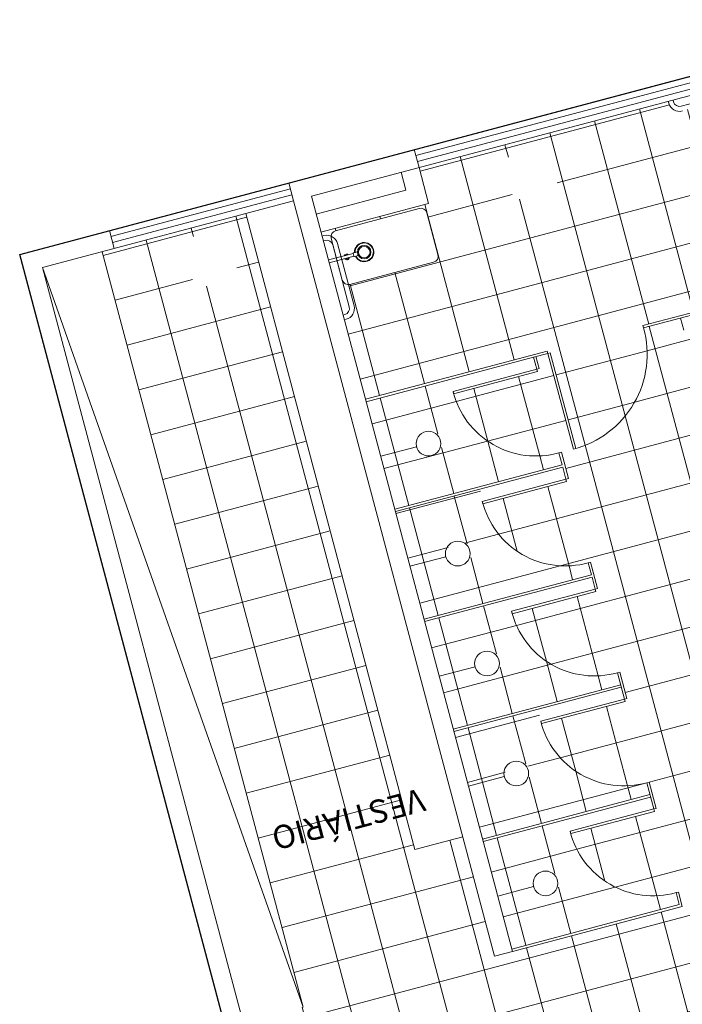
# Model space of a CAD drawing. Extents: x 332558 to 333914, y 8964555 to 8965157.
# Drawn here: x 332852 to 332858, y 8964756 to 8964764 of the extents above; entities that cross this region are included whole.
import ezdxf

# ---------------------------------------------------------------- set-up
doc = ezdxf.new("R2010")
doc.units = 0
doc.header["$MEASUREMENT"] = 0
doc.layers.add('ARQ - PL BAIXA NOVO', color=144, linetype='CONTINUOUS')
doc.layers.add('ARQ - PLANTA BAIXA', color=250, linetype='CONTINUOUS')
pattern_1 = [(0, (1198.396454687056, -485.477598708123), (0, 0.375), []), (90, (1198.396454687056, -485.477598708123), (-0.375, 0), [])]

# ---------------------------------------------------------------- blocks, each defined once
blk = doc.blocks.new('QUADRA POLI')
at = {"layer": 'ARQ - PL BAIXA NOVO', "lineweight": 0}
h = blk.add_hatch(dxfattribs=at)
h.set_pattern_fill('NET', color=256, scale=3)
h.set_pattern_definition(pattern_1)
h.paths.add_polyline_path([(332747.730613435, 8964666.157534726), (332747.730613435, 8964666.278114682), (332749.1506133679, 8964666.278114686), (332749.3006133683, 8964666.278114686), (332749.3006133692, 8964665.278114686), (332749.7006133798, 8964665.278114686), (332749.7006133743, 8964659.958114684), (332750.9006133735, 8964659.95811468), (332750.900613381, 8964666.278114686), (332751.4006133677, 8964666.278114686), (332751.4006133666, 8964667.478114685), (332746.3106134705, 8964667.478114685), (332746.3106134705, 8964668.028114686), (332746.10061347, 8964668.028114686, -0.4275881176359348), (332745.2006134711, 8964667.128114687), (332745.2006134711, 8964668.028114686), (332745.1006134697, 8964668.028114686), (332745.1006134603, 8964666.278114686), (332746.520613436, 8964666.278114682), (332746.520613436, 8964666.157534724, 0.422731923153669), (332745.8006134312, 8964665.478114681), (332746.5006134327, 8964665.478114681), (332746.5006134327, 8964665.458114682), (332746.5206134323, 8964665.458114682), (332746.5206134323, 8964665.23753473, 0.4227319239484724), (332745.8006134293, 8964664.55811468), (332746.5006134291, 8964664.55811468), (332746.5006134291, 8964664.538114678), (332746.5206134845, 8964664.538114678), (332746.5206134845, 8964664.317534726, 0.4227319223575277), (332745.8006134814, 8964663.638114681), (332746.5006134812, 8964663.638114681), (332746.5006134812, 8964663.618114682), (332746.5206134807, 8964663.618114682), (332746.5206134994, 8964663.39753473, 0.4227319223771767), (332745.8006135001, 8964662.71811468), (332746.5006134998, 8964662.71811468), (332746.5006134998, 8964662.69811468), (332746.5206134919, 8964662.69811468), (332746.5206134919, 8964662.477534726, 0.4227319191729609), (332745.8006134964, 8964661.798114683), (332746.5006134887, 8964661.798114683), (332746.5006134887, 8964661.778114682), (332746.5206134956, 8964661.778114682), (332746.5206134956, 8964661.678114679), (332746.8306133733, 8964661.678114675, -0.4142134549216376), (332747.6106130853, 8964662.47811468), (332747.630613374, 8964662.47811468), (332747.630613374, 8964661.678114673), (332747.7306133736, 8964661.678114673), (332747.7306133736, 8964661.778114682), (332747.7506133806, 8964661.778114682), (332747.7506133806, 8964661.798114683), (332748.4506133747, 8964661.798114683, 0.4227319199712014), (332747.7306133773, 8964662.477534726), (332747.7306133792, 8964662.69811468), (332747.7506133713, 8964662.69811468), (332747.7506133713, 8964662.71811468), (332748.450613371, 8964662.71811468, 0.4227319223750779), (332747.7306133717, 8964663.39753473), (332747.7306133885, 8964663.618114682), (332747.7506133881, 8964663.618114682), (332747.7506133881, 8964663.638114681), (332748.4506133897, 8964663.638114681, 0.4227319231557681), (332747.7306133848, 8964664.317534724), (332747.7306133866, 8964664.538114678), (332747.7506134421, 8964664.538114678), (332747.7506134421, 8964664.55811468), (332748.4506134418, 8964664.55811468, 0.4227319239484724), (332747.7306134388, 8964665.23753473), (332747.7306134388, 8964665.458114682), (332747.7506134383, 8964665.458114682), (332747.7506134383, 8964665.478114681), (332748.450613438, 8964665.478114681, 0.4227319223575275)])
h.paths.add_polyline_path([(332750.8539178159, 8964667.139175674, -1), (332751.3039178159, 8964667.139175674, -1)], flags=16)
h.paths.add_polyline_path([(332750.2932890817, 8964660.23606601, -1), (332749.8432890818, 8964660.23606601, -1)], flags=16)
h.paths.add_polyline_path([(332749.8698579219, 8964660.076832063), (332750.2633997304, 8964660.076832063), (332750.2633997304, 8964660.39192384), (332749.8698579219, 8964660.39192384)], flags=24)
h.paths.add_polyline_path([(332750.8804866561, 8964666.979941726), (332751.2740284645, 8964666.979941726), (332751.2740284645, 8964667.295033501), (332750.8804866561, 8964667.295033501)], flags=24)
h = blk.add_hatch(dxfattribs=at)
h.set_pattern_fill('NET', color=256, scale=3)
h.set_pattern_definition(pattern_1)
h.paths.add_polyline_path([(332749.1506133679, 8964666.258114684), (332747.7506134346, 8964666.258114684), (332747.7506134346, 8964666.158114688, -0.4663214367352759), (332748.441862291, 8964665.358114686), (332749.1506133679, 8964665.35811469)])
h.paths.add_polyline_path([(332748.6390964881, 8964665.814990748, -1), (332748.8390964881, 8964665.814990748, -1)], flags=16)
h = blk.add_hatch(dxfattribs=at)
h.set_pattern_fill('NET', color=256, scale=3)
h.set_pattern_definition(pattern_1)
h.paths.add_polyline_path([(332749.1506133168, 8964665.338114688), (332747.7506133835, 8964665.338114688), (332747.7506133835, 8964665.238114689, -0.4663214367352759), (332748.44186224, 8964664.438114688), (332749.1506133168, 8964664.438114692)])
h.paths.add_polyline_path([(332748.639096437, 8964664.89499075, -1), (332748.8390964369, 8964664.89499075, -1)], flags=16)
h = blk.add_hatch(dxfattribs=at)
h.set_pattern_fill('NET', color=256, scale=3)
h.set_pattern_definition(pattern_1)
h.paths.add_polyline_path([(332749.1506133447, 8964664.418114685), (332747.7506134115, 8964664.418114685), (332747.7506134115, 8964664.318114687, -0.4663214367352759), (332748.4418622679, 8964663.518114686), (332749.1506133447, 8964663.51811469)])
h.paths.add_polyline_path([(332748.6390964649, 8964663.97499075, -1), (332748.8390964649, 8964663.97499075, -1)], flags=16)
h = blk.add_hatch(dxfattribs=at)
h.set_pattern_fill('NET', color=256, scale=3)
h.set_pattern_definition(pattern_1)
h.paths.add_polyline_path([(332749.1506133704, 8964663.498114686), (332747.750613437, 8964663.498114686), (332747.750613437, 8964663.398114689, -0.4663214367352759), (332748.4418622935, 8964662.59811469), (332749.1506133704, 8964662.598114692)])
h.paths.add_polyline_path([(332748.6390964906, 8964663.05499075, -1), (332748.8390964905, 8964663.05499075, -1)], flags=16)
h = blk.add_hatch(dxfattribs=at)
h.set_pattern_fill('NET', color=256, scale=3)
h.set_pattern_definition(pattern_1)
h.paths.add_polyline_path([(332749.1506133778, 8964662.578114685), (332747.7506134444, 8964662.578114685), (332747.7506134444, 8964662.478114687, -0.4663214367352759), (332748.4418623009, 8964661.678114686), (332749.1506133778, 8964661.67811469)])
h.paths.add_polyline_path([(332748.6390964979, 8964662.134990748, -1), (332748.8390964979, 8964662.134990748, -1)], flags=16)
h = blk.add_hatch(dxfattribs=at)
h.set_pattern_fill('NET', color=256, scale=3)
h.set_pattern_definition(pattern_1)
h.paths.add_polyline_path([(332749.0456133452, 8964660.902613632, -0.4142556989830171), (332749.1356133442, 8964660.992626578), (332749.1506133726, 8964660.992626578), (332749.150613372, 8964661.65811467), (332747.630613374, 8964661.658114674), (332747.630613374, 8964661.678114675), (332747.6106133744, 8964661.67811468), (332747.6106133744, 8964662.478114681, 0.4142135607222218), (332746.8306133732, 8964661.67811468), (332746.8306133732, 8964661.658114677), (332745.6006134304, 8964661.658114685, -0.4142135748378049), (332745.1006134331, 8964661.158114659), (332745.1006134324, 8964661.023304453, -0.4290918307265546), (332745.1531388122, 8964660.973368268), (332745.1531388122, 8964660.16336827, -0.429091859637315), (332745.1006134276, 8964660.113432083), (332745.1006134268, 8964659.95811469), (332745.1762780569, 8964659.95811469), (332745.1762780569, 8964659.973109087, -0.4141475373637876), (332745.2662521617, 8964660.06311469), (332746.0762521605, 8964660.06311469, -0.4142795904649256), (332746.1662780553, 8964659.973120298), (332746.1662780553, 8964659.95811469), (332748.2506133452, 8964659.958114684), (332748.2506133452, 8964660.25811467), (332749.1506133732, 8964660.25811467), (332749.1506133732, 8964660.292626578), (332749.1356133442, 8964660.292626578, -0.1642694877286885), (332749.0810562251, 8964660.311047805, -0.3154985069640336), (332749.0340591806, 8964660.278114669), (332748.3340591814, 8964660.278114669, -0.4142135623730951), (332748.284059181, 8964660.32811467), (332748.284059181, 8964660.678114668, -0.4142135623730951), (332748.3340591814, 8964660.728114668), (332749.0340591806, 8964660.728114668, -0.0583638745933374), (332749.0456133452, 8964660.726761367)])
h.paths.add_polyline_path([(332747.6161741642, 8964660.23915956, -1), (332747.1661741643, 8964660.23915956, -1)], flags=16)
h.paths.add_polyline_path([(332745.6628741079, 8964660.238391118, 0.1899024623583997), (332745.7816377551, 8964660.333203897, 0.1309183982750449), (332745.8045244875, 8964660.419114795, 0.1310322844111405), (332745.7815992644, 8964660.505092714, 0.1897046733342045), (332745.6629513518, 8964660.599814935, 0.1786931757208894), (332745.4786347356, 8964660.589674357), (332745.4146951804, 8964660.562167425, -0.06166890071843499), (332745.2982320726, 8964660.52828838, -0.0013549603817101), (332745.2988093333, 8964660.522998111, 0.04910167638531201), (332745.3933358469, 8964660.54788966), (332745.4951699074, 8964660.585710337, -0.164892840264823), (332745.659904507, 8964660.590449728, -0.2000750512410891), (332745.7767889326, 8964660.493403997, -0.1189589128275578), (332745.7947172261, 8964660.419114748, -0.1189488619725198), (332745.7767918713, 8964660.344831262, -0.1999803196084607), (332745.6599792385, 8964660.247803222, -0.1649418277307062), (332745.4951973023, 8964660.252509475), (332745.3933358171, 8964660.290340485, 0.0491016255252927), (332745.298809402, 8964660.31523201, -0.0013549625415071), (332745.2982321444, 8964660.309941743, -0.0616426819585692), (332745.4146478763, 8964660.276083054), (332745.4795907683, 8964660.248143887, 0.1776071895322453)], flags=16)
h.paths.add_polyline_path([(332745.8045244865, 8964660.419114795, -0.1340515183195887), (332745.7805683206, 8964660.33136549, -0.1872460000285211), (332745.6628741084, 8964660.238391114, -0.1776079877933041), (332745.4795900107, 8964660.248144213), (332745.4146478863, 8964660.27608305, 0.0616426874258174), (332745.2982321444, 8964660.309941743, -0.0139312195245093), (332745.290638677, 8964660.25576642, -0.3663365665258542), (332745.248323364, 8964660.219310625), (332745.1931388121, 8964660.219310625), (332745.1931388121, 8964660.61891904), (332745.2475743162, 8964660.61891904, -0.3712578007604388), (332745.2906386906, 8964660.58246303, -0.0139310230524054), (332745.2982320726, 8964660.52828838, 0.0616689028423007), (332745.4146951842, 8964660.562167427), (332745.4786350299, 8964660.589674486, -0.1785366102272498), (332745.6627970643, 8964660.599862387, -0.1874453829838547), (332745.7806085632, 8964660.506795796, -0.1339347638606717)], flags=16)
h.paths.add_polyline_path([(332745.7601030615, 8964660.41911482, -0.1329062156121755), (332745.7426015812, 8964660.354435785, -0.1882730470579245), (332745.6497927871, 8964660.280842097, -0.1829329001076923), (332745.4928672792, 8964660.290833335, -0.2222385228004096), (332745.4112896902, 8964660.386115547, -0.0677859663755792), (332745.4067952308, 8964660.41911507, -0.0677366647565282), (332745.4112830935, 8964660.452090763, -0.2223118966451087), (332745.4928830284, 8964660.547403604, -0.1828602062818165), (332745.6497494461, 8964660.5574009, -0.1886841036008859), (332745.7427088998, 8964660.483609613, -0.1324834973596785)], flags=16)
h.paths.add_polyline_path([(332745.7539709347, 8964660.419114694, -0.1329591036100961), (332745.7372933681, 8964660.35750605, -0.1743866239392631), (332745.6559546134, 8964660.289387396, -0.2439830050378274), (332745.4755608434, 8964660.312367624, -0.1755325961257103), (332745.4211626288, 8964660.388874961, -0.0677443175572844), (332745.4170467083, 8964660.419115068, -0.0677930797032746), (332745.421168626, 8964660.449376078, -0.0248760264331013), (332745.4254858004, 8964660.462383455, -0.1498967317980703), (332745.4755324268, 8964660.525842087, -0.2440485400264873), (332745.655968457, 8964660.548837379, -0.1747406218382068), (332745.737408965, 8964660.480525184, -0.1324809980302806)], flags=0)
h.paths.add_polyline_path([(332745.543412469, 8964660.419115014, -0.4141269134602045), (332745.5008150881, 8964660.376505045), (332745.4289551896, 8964660.376505045), (332745.4289553836, 8964660.376505082, -0.0180029073710638), (332745.4274206799, 8964660.41911509, -0.0180027005557554), (332745.4289553521, 8964660.461724611), (332745.5006015609, 8964660.461724611, -0.4155954324048466)], flags=0)
h.paths.add_polyline_path([(332745.378143478, 8964660.493151227, -1), (332745.3643234791, 8964660.493151227, -1)], flags=16)
h.paths.add_polyline_path([(332745.378143478, 8964660.345079808, -1), (332745.3643234791, 8964660.345079808, -1)], flags=16)
h.paths.add_polyline_path([(332745.2386626529, 8964660.419115065, -1), (332745.1981897993, 8964660.419115065, -1)], flags=0)
h.paths.add_polyline_path([(332745.233726939, 8964660.419115065, -1), (332745.2031255132, 8964660.419115065, -1)], flags=0)
h.paths.add_polyline_path([(332747.1927430045, 8964660.079925613), (332747.586284813, 8964660.079925613), (332747.586284813, 8964660.39501739), (332747.1927430045, 8964660.39501739)], flags=24)
for p, q in [((332751.5506133664, 8964668.17811475), (332751.5506133739, 8964659.808114717)), ((332751.4006133661, 8964668.028114747), (332751.4006133735, 8964659.95811473)), ((332749.1506133679, 8964666.278114745), (332747.730613435, 8964666.278114744)), ((332747.730613435, 8964666.278114744), (332747.730613435, 8964666.15811474)), ((332749.1506133679, 8964666.258114746), (332747.7506134346, 8964666.258114738)), ((332747.7506134346, 8964666.258114738), (332747.7506134346, 8964666.15811474)), ((332749.1506133679, 8964666.278114745), (332749.1506133735, 8964659.958114741)), ((332749.1506133679, 8964666.278114745), (332749.3006133683, 8964666.278114745)), ((332749.3006133683, 8964666.278114745), (332749.3006133738, 8964659.958114741)), ((332750.900613381, 8964666.278114745), (332750.9006133735, 8964659.958114741)), ((332751.4006133735, 8964659.958114741), (332750.900613381, 8964666.278114745)), ((332747.7506134383, 8964666.15811474), (332747.7306134388, 8964666.15811474)), ((332749.1506134536, 8964665.814990804), (332748.8506134547, 8964665.814990804)), ((332747.7306134388, 8964665.458114741), (332747.7306134388, 8964665.238114739)), ((332747.7506134383, 8964665.458114741), (332747.7306134388, 8964665.458114741)), ((332747.7506134383, 8964665.458114741), (332747.7506134383, 8964665.238114739)), ((332749.1506133717, 8964665.358114744), (332747.7506134383, 8964665.35811474)), ((332749.1506133717, 8964665.338114744), (332747.7506134383, 8964665.33811474)), ((332747.7506134421, 8964665.238114739), (332747.7306134425, 8964665.238114739)), ((332749.7006133798, 8964665.278114747), (332749.3006133813, 8964665.278114747)), ((332749.7006133798, 8964665.278114747), (332749.7006133743, 8964659.95811473)), ((332749.1506133568, 8964664.894990804), (332748.8506133579, 8964664.894990804)), ((332747.7306133866, 8964664.53811474), (332747.7306133848, 8964664.318114739)), ((332747.7506134421, 8964664.53811474), (332747.7306133866, 8964664.53811474)), ((332747.7506133862, 8964664.53811474), (332747.7506133843, 8964664.318114739)), ((332749.1506133176, 8964664.438114747), (332747.7506133862, 8964664.438114738)), ((332749.1506133195, 8964664.418114746), (332747.7506133862, 8964664.418114739)), ((332747.7506133881, 8964664.318114739), (332747.7306133885, 8964664.318114739)), ((332749.1506133828, 8964663.974990802), (332748.850613384, 8964663.974990802)), ((332747.7306133885, 8964663.618114743), (332747.7306133717, 8964663.39811474)), ((332747.7506133881, 8964663.618114743), (332747.7306133885, 8964663.618114743)), ((332747.7506133825, 8964663.618114743), (332747.7506133825, 8964663.518114742)), ((332747.7506133713, 8964663.39811474), (332747.7506133825, 8964663.498114739)), ((332749.1506133456, 8964663.518114742), (332747.7506133825, 8964663.518114742)), ((332749.1506133456, 8964663.498114744), (332747.7506133825, 8964663.498114739)), ((332747.7506133713, 8964663.39811474), (332747.7306133717, 8964663.39811474)), ((332749.1506133735, 8964663.054990804), (332748.8506133728, 8964663.054990804)), ((332747.7506133713, 8964662.69811474), (332747.7306133717, 8964662.69811474)), ((332747.7306133792, 8964662.69811474), (332747.7306133773, 8964662.47811474)), ((332747.7506133787, 8964662.598114738), (332747.7506133787, 8964662.69811474)), ((332747.750613375, 8964662.47811474), (332747.7506133787, 8964662.578114739)), ((332749.1506133717, 8964662.598114746), (332747.7506133787, 8964662.598114738)), ((332749.1506133717, 8964662.578114746), (332747.7506133787, 8964662.578114739)), ((332747.750613375, 8964662.47811474), (332747.7306133736, 8964662.47811474)), ((332749.1506133754, 8964662.134990802), (332748.8506133765, 8964662.134990802)), ((332746.5206134956, 8964661.778114744), (332746.5206134956, 8964661.678114738)), ((332747.750613375, 8964661.778114744), (332747.7306133736, 8964661.778114744)), ((332747.7306133736, 8964661.778114744), (332747.7306133736, 8964661.678114733)), ((332747.750613375, 8964661.778114744), (332747.750613375, 8964661.678114738)), ((332745.1006134957, 8964661.678114744), (332746.8306133732, 8964661.678114736)), ((332745.1006135031, 8964661.678114744), (332746.8306133732, 8964661.678114736)), ((332745.1006135031, 8964661.658114744), (332746.8306133732, 8964661.658114737)), ((332746.8306133732, 8964661.678114733), (332746.8306133732, 8964661.658114733)), ((332747.630613374, 8964661.678114733), (332747.7506133769, 8964661.678114733)), ((332747.630613374, 8964661.678114733), (332747.7506133769, 8964661.678114733)), ((332747.630613374, 8964661.678114733), (332747.630613374, 8964661.658114733)), ((332747.630613374, 8964661.658114733), (332749.1506133735, 8964661.65811473)), ((332749.1506133735, 8964661.678114744), (332747.750613375, 8964661.678114738)), ((332749.1506133679, 8964661.678114744), (332747.750613375, 8964661.678114738)), ((332749.1356133444, 8964660.992626637), (332749.1506133457, 8964660.992626637)), ((332749.0456133453, 8964660.902639503), (332749.0456133453, 8964660.382613981)), ((332749.0856133444, 8964660.382626638), (332749.0856133444, 8964660.902626637)), ((332749.1356133444, 8964660.952626638), (332749.1506133457, 8964660.952626638)), ((332748.284059181, 8964660.32811473), (332748.284059181, 8964660.678114727)), ((332748.334059181, 8964660.728114728), (332749.034059181, 8964660.728114728)), ((332749.084059181, 8964660.678114727), (332749.084059181, 8964660.32811473)), ((332748.9073859699, 8964660.520469017, 0.1004044634919978), (332748.939553237, 8964660.520364845, 0.1004044634919978)), ((332748.9433709201, 8964660.493008593, 0.1004044634919978), (332748.9434468172, 8964660.516445968, 0.1004044634919978)), ((332748.9434468172, 8964660.516445968, 0.1004044634919978), (332749.1506133456, 8964660.515775101, 0.1004044634919978)), ((332748.9072847742, 8964660.489219176, 0.1004044634919978), (332748.9394520394, 8964660.48911501, 0.1004044634919978)), ((332748.9433709201, 8964660.493008593, 0.1004044634919978), (332749.1505374483, 8964660.492337724, 0.1004044634919978)), ((332749.034059181, 8964660.278114729), (332748.334059181, 8964660.278114729)), ((332749.1506133457, 8964660.332626637), (332749.1356133444, 8964660.332626637)), ((332749.1356133444, 8964660.292626638), (332749.1506133457, 8964660.292626638)), ((332748.2506133452, 8964660.258114727), (332749.1506133456, 8964660.258114727)), ((332748.2506133452, 8964659.958114728), (332748.2506133452, 8964660.258114727)), ((332748.4006133456, 8964660.108114729), (332749.1506133456, 8964660.108114729)), ((332748.4006133456, 8964659.958114728), (332748.4006133456, 8964660.108114729)), ((332745.1006134734, 8964659.958114749), (332749.1506133735, 8964659.958114741)), ((332746.0762780555, 8964660.02311475), (332745.2662780568, 8964660.02311475)), ((332746.1262780562, 8964659.958114749), (332746.1262780562, 8964659.973114753)), ((332746.1662780553, 8964659.973114753), (332746.1662780553, 8964659.958114749)), ((332748.2506133452, 8964659.958114728), (332748.2506133452, 8964659.808114726)), ((332749.3006133738, 8964659.958114741), (332751.4006133735, 8964659.958114738)), ((332749.3006133738, 8964659.95811473), (332749.3006133738, 8964659.80811473)), ((332750.8006133757, 8964659.958114734), (332750.8006133757, 8964659.80811473)), ((332745.1006134734, 8964659.90811474), (332748.2506133452, 8964659.908114724)), ((332749.3006133738, 8964659.90811473), (332750.8006133757, 8964659.908114733)), ((332751.5506133739, 8964659.808114758), (332744.9506134842, 8964659.808114741)), ((332745.1006134734, 8964659.858114744), (332748.2506133452, 8964659.858114727)), ((332749.3006133738, 8964659.858114729), (332750.8006133757, 8964659.858114734))]:
    blk.add_line(p, q, dxfattribs=at)
for points in [[(332747.7506134383, 8964665.458114741), (332748.4506134376, 8964665.458114741), (332748.4506134376, 8964665.47811474), (332747.7506134383, 8964665.47811474), (332747.7506134383, 8964665.458114741)], [(332747.7506134421, 8964664.53811474), (332748.4506134413, 8964664.53811474), (332748.4506134413, 8964664.55811474), (332747.7506134421, 8964664.55811474), (332747.7506134421, 8964664.53811474)], [(332747.7506133881, 8964663.618114743), (332748.4506133891, 8964663.618114743), (332748.4506133891, 8964663.638114741), (332747.7506133881, 8964663.638114741), (332747.7506133881, 8964663.618114743)], [(332747.7506133713, 8964662.69811474), (332748.4506133705, 8964662.69811474), (332748.4506133705, 8964662.718114741), (332747.7506133713, 8964662.718114741), (332747.7506133713, 8964662.69811474)], [(332747.7506133806, 8964661.778114744), (332748.4506133817, 8964661.778114744), (332748.4506133817, 8964661.79811474), (332747.7506133806, 8964661.79811474), (332747.7506133806, 8964661.778114744)]]:
    blk.add_lwpolyline(points, dxfattribs=at)
at = {"layer": 'ARQ - PL BAIXA NOVO', "lineweight": 0, "flags": 128}
blk.add_lwpolyline([(332747.630613374, 8964661.678114738), (332747.630613374, 8964662.478114737), (332747.6106133744, 8964662.478114737), (332747.6106133744, 8964661.678114738), (332747.630613374, 8964661.678114736)], dxfattribs=at)
at = {"layer": 'ARQ - PL BAIXA NOVO', "lineweight": 0}
for centre, radius in [((332748.7506134551, 8964665.814990804), 0.1), ((332748.7506133583, 8964664.894990804), 0.1), ((332748.7506133843, 8964663.974990802), 0.1), ((332748.7506133731, 8964663.054990804), 0.1), ((332748.7506133769, 8964662.134990802), 0.1), ((332748.8549274285, 8964660.505013812, 0.1004044634919978), 0.0546875), ((332748.8549274285, 8964660.505013812, 0.1004044634919978), 0.046875)]:
    blk.add_circle(centre, radius, dxfattribs=at)
for centre, radius, start, end in [((332747.7606134381, 8964665.46811474), 0.6900724599227204, 359.1696844978417, 90.83031518159179), ((332747.7606134418, 8964664.548114741), 0.6900724599227204, 359.1696844978417, 90.83031518159179), ((332747.7606133897, 8964663.62811474), 0.6900724599227204, 359.1696844978417, 90.83031518159179), ((332747.7606133711, 8964662.708114741), 0.6900724599227204, 359.1696844978417, 90.83031518159179), ((332747.6206133761, 8964661.688114738), 0.7900632914072626, 89.27477590896387, 180.7252240915849), ((332747.7606133748, 8964661.78811474), 0.6900724599227204, 359.1696844978417, 90.83031518159179), ((332749.1356133444, 8964660.902626637), 0.09, 90, 180), ((332749.1356133444, 8964660.902626637), 0.05, 90, 180), ((332748.334059181, 8964660.678114727), 0.05, 90, 180), ((332749.034059181, 8964660.678114727), 0.05, 0, 90), ((332748.8549274285, 8964660.505013812, 0.1004044634919978), 0.078125, 10.79503521136448, 348.8338841201531), ((332748.8549274285, 8964660.505013812, 0.1004044634919978), 0.078125, 10.79503521136448, 348.8338841201531), ((332748.8549274285, 8964660.505013812, 0.1004044634919978), 0.078125, 10.79503521136448, 348.8338841201531), ((332748.8549274285, 8964660.505013812, 0.1004044634919978), 0.07421875, 10.79503521136448, 348.8338841201531), ((332748.8549274285, 8964660.505013812, 0.1004044634919978), 0.07421875, 10.79503521136448, 348.8338841201531), ((332748.9395405878, 8964660.516458618, 0.1004044634919978), 0.00390625, 359.8144596146355, 89.81445972133507), ((332749.0008704033, 8964660.506927306, 0.1004044634919978), 0.0227064602077007, 24.08600509349711, 155.5429142683536), ((332749.0008704033, 8964660.506927306, 0.1004044634919978), 0.0148939611390233, 38.62010843207033, 141.0088108205813), ((332748.9394646906, 8964660.493021235, 0.1004044634919978), 0.00390625, 269.814459614614, 359.8144596146355), ((332749.0008704033, 8964660.506927306, 0.1004044634919978), 0.0227064602077007, 218.2134159654397, 321.4154957226078), ((332749.0008704033, 8964660.506927306, 0.1004044634919978), 0.0148939611390233, 251.0669316266746, 288.5619971441464), ((332749.1356133444, 8964660.382626638), 0.09, 180, 270), ((332749.1356133444, 8964660.382626638), 0.05, 180, 270), ((332748.334059181, 8964660.32811473), 0.05, 180, 270), ((332749.034059181, 8964660.32811473), 0.05, 270, 0), ((332746.0762780555, 8964659.973114753), 0.09, 0, 90), ((332746.0762780555, 8964659.973114753), 0.05, 0, 90)]:
    blk.add_arc(centre, radius, start, end, dxfattribs=at)
at = {"layer": 'ARQ - PL BAIXA NOVO', "lineweight": 0, "insert": (332750.1567502142, 8964664.997936416), "char_height": 0.1878421532846714, "width": 0.8118537938389899, "attachment_point": 2, "line_spacing_factor": 1.118713269409217}
blk.add_mtext('{\\fSimplex|b0|i0|c0|p2;VESTIÁRIO}', dxfattribs=at)

msp = doc.modelspace()

# ---------------------------------------------------------------- linework, layer by layer
at = {"layer": 'ARQ - PLANTA BAIXA', "elevation": 379.8485961696729}
msp.add_lwpolyline([(332905.7864605198, 8964741.645038074), (332867.3230923852, 8964731.417168679), (332863.6533945213, 8964745.217593223), (332857.2750471479, 8964743.521514399), (332852.4592111143, 8964761.632155553), (332858.8375585324, 8964763.328234399), (332855.1678606704, 8964777.128658945), (332893.6312288031, 8964787.356528342), (332905.7864605198, 8964741.645038074)], dxfattribs=at)

# ---------------------------------------------------------------- next in the draw order: block references
at = {"layer": 'ARQ - PL BAIXA NOVO', "rotation": 194.8910385997104}
msp.add_blockref('QUADRA POLI', (-1649324.030429333, 17713865.89679776, 379.8485961696729), dxfattribs=at)

doc.saveas('drawing.dxf')
